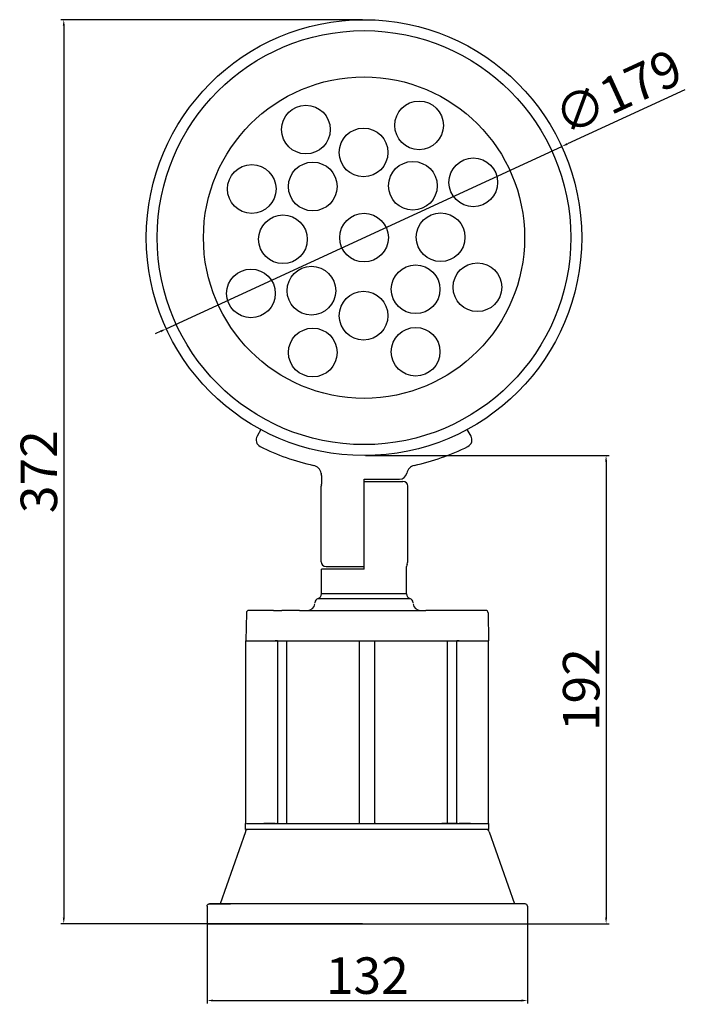
# Model space of a CAD drawing. Units: millimetres. Extents: x 2205 to 2480, y 1073 to 1478.
import ezdxf

# ---------------------------------------------------------------- set-up
doc = ezdxf.new("R2010")
doc.units = ezdxf.units.MM
doc.styles.get("Standard").update_dxf_attribs({"font": 'arial.ttf'})
doc.dimstyles.new('ISO-25', dxfattribs={"dimtxt": 15, "dimasz": 2.5, "dimexe": 1.25, "dimexo": 0.625, "dimtad": 1, "dimtxsty": 'Standard', "dimcen": 2.5, "dimadec": 0, "dimazin": 0, "dimtfac": 1, "dimtmove": 0, "dimatfit": 3, "dimfxl": 1, "dimarcsym": 0})

# ---------------------------------------------------------------- blocks, each defined once
blk = doc.blocks.new('*D0')
at = {"color": 0, "lineweight": -2, "transparency": 16777216}
for p, q in [((2478.25, 1448.8), (2429.89, 1426.53)), ((2265.02, 1350.62), (2427.61, 1425.48)), ((2262.75, 1349.58), (2260.48, 1348.53))]:
    blk.add_line(p, q, dxfattribs=at)
at = {"color": 0, "transparency": 16777216}
for points in [[(2429.71, 1426.91), (2430.06, 1426.15), (2427.61, 1425.48)], [(2262.58, 1349.95), (2262.93, 1349.2), (2265.02, 1350.62)]]:
    blk.add_solid(points, dxfattribs=at)
at = {"layer": 'Defpoints', "color": 0, "transparency": 16777216}
for p in [(2427.61, 1425.48), (2265.02, 1350.62)]:
    blk.add_point(p, dxfattribs=at)
at = {"color": 0, "transparency": 16777216, "insert": (2451.56, 1446.09), "char_height": 15, "attachment_point": 5, "rotation": 24.7229}
blk.add_mtext('∅179', dxfattribs=at)
blk = doc.blocks.new('*D1')
at = {"color": 0, "lineweight": -2, "transparency": 16777216}
for p, q in [((2345.69, 1477.55), (2221.65, 1477.55)), ((2222.9, 1475.05), (2222.9, 1108.8)), ((2345.69, 1106.3), (2221.65, 1106.3))]:
    blk.add_line(p, q, dxfattribs=at)
at = {"color": 0, "transparency": 16777216}
for points in [[(2222.48, 1475.05), (2223.31, 1475.05), (2222.9, 1477.55)], [(2222.48, 1108.8), (2223.31, 1108.8), (2222.9, 1106.3)]]:
    blk.add_solid(points, dxfattribs=at)
at = {"layer": 'Defpoints', "color": 0, "transparency": 16777216}
for p in [(2346.32, 1477.55), (2222.9, 1106.3), (2346.32, 1106.3)]:
    blk.add_point(p, dxfattribs=at)
at = {"color": 0, "transparency": 16777216, "insert": (2214.61, 1291.92), "char_height": 15, "attachment_point": 5, "rotation": 90}
blk.add_mtext('372', dxfattribs=at)
blk = doc.blocks.new('*D2')
at = {"color": 0, "lineweight": -2, "transparency": 16777216}
for p, q in [((2281.79, 1108.76), (2281.79, 1073.5)), ((2413.49, 1108.76), (2413.49, 1073.5)), ((2284.29, 1074.75), (2410.99, 1074.75))]:
    blk.add_line(p, q, dxfattribs=at)
at = {"color": 0, "transparency": 16777216}
for points in [[(2284.29, 1075.17), (2284.29, 1074.34), (2281.79, 1074.75)], [(2410.99, 1075.17), (2410.99, 1074.34), (2413.49, 1074.75)]]:
    blk.add_solid(points, dxfattribs=at)
at = {"layer": 'Defpoints', "color": 0, "transparency": 16777216}
for p in [(2281.79, 1109.38), (2413.49, 1109.38), (2413.49, 1074.75)]:
    blk.add_point(p, dxfattribs=at)
at = {"color": 0, "transparency": 16777216, "insert": (2347.64, 1083.04), "char_height": 15, "attachment_point": 5}
blk.add_mtext('132', dxfattribs=at)
blk = doc.blocks.new('*D3')
at = {"color": 0, "lineweight": -2, "transparency": 16777216}
for p, q in [((2346.94, 1298.55), (2447.07, 1298.55)), ((2445.82, 1296.05), (2445.82, 1108.8)), ((2348.26, 1106.3), (2447.07, 1106.3))]:
    blk.add_line(p, q, dxfattribs=at)
at = {"color": 0, "transparency": 16777216}
for points in [[(2445.41, 1296.05), (2446.24, 1296.05), (2445.82, 1298.55)], [(2445.41, 1108.8), (2446.24, 1108.8), (2445.82, 1106.3)]]:
    blk.add_solid(points, dxfattribs=at)
at = {"layer": 'Defpoints', "color": 0, "transparency": 16777216}
for p in [(2346.32, 1298.55), (2347.64, 1106.3), (2445.82, 1106.3)]:
    blk.add_point(p, dxfattribs=at)
at = {"color": 0, "transparency": 16777216, "insert": (2437.54, 1202.42), "char_height": 15, "attachment_point": 5, "rotation": 90}
blk.add_mtext('192', dxfattribs=at)

msp = doc.modelspace()

# ---------------------------------------------------------------- linework, layer by layer
at = {"color": 7, "ltscale": 0.080522}
for p, q in [((2303.901, 1309.243), (2302.338, 1306.536)), ((2390.298, 1306.536), (2388.736, 1309.243))]:
    msp.add_line(p, q, dxfattribs=at)
at = {"color": 7, "ltscale": 0.087347}
msp.add_line((2328.818, 1290.349), (2328.818, 1286.855), dxfattribs=at)
at = {"color": 7, "ltscale": 0.3875}
for p, q in [((2328.718, 1270.467), (2328.718, 1285.967)), ((2328.718, 1254.967), (2328.718, 1270.467))]:
    msp.add_line(p, q, dxfattribs=at)
at = {"color": 7, "ltscale": 0.364389}
msp.add_line((2346.318, 1288.855), (2360.894, 1288.855), dxfattribs=at)
at = {"color": 7, "ltscale": 0.40331}
msp.add_line((2346.318, 1251.966), (2346.318, 1288.855), dxfattribs=at)
at = {"color": 7, "ltscale": 0.025}
msp.add_line((2346.318, 1287.967), (2347.318, 1287.967), dxfattribs=at)
at = {"color": 7, "ltscale": 0.000662}
msp.add_line((2347.292, 1287.966), (2347.318, 1287.967), dxfattribs=at)
at = {"color": 7, "ltscale": 0.000647}
msp.add_line((2347.292, 1287.966), (2347.318, 1287.966), dxfattribs=at)
at = {"color": 7, "ltscale": 0.375014}
msp.add_line((2347.318, 1287.966), (2362.318, 1287.966), dxfattribs=at)
at = {"color": 7}
for p, q in [((2364.318, 1254.966), (2364.318, 1285.966)), ((2363.818, 1241.738), (2332.161, 1241.738)), ((2331.082, 1239.852), (2362.442, 1239.852)), ((2297.754, 1147.466), (2297.754, 1222.466)), ((2310.875, 1147.466), (2310.875, 1222.466)), ((2314.596, 1147.466), (2314.596, 1222.466)), ((2344.515, 1147.466), (2344.515, 1222.466)), ((2350.765, 1147.466), (2350.765, 1222.466)), ((2380.683, 1147.466), (2380.683, 1222.466)), ((2384.404, 1147.466), (2384.404, 1222.466)), ((2397.525, 1147.466), (2397.525, 1222.466)), ((2397.525, 1147.466), (2397.525, 1222.466)), ((2378.366, 1144.966), (2297.641, 1144.966)), ((2281.79, 1106.296), (2413.49, 1106.296))]:
    msp.add_line(p, q, dxfattribs=at)
at = {"color": 7, "ltscale": 0.0005}
msp.add_line((2346.318, 1268.099), (2346.318, 1268.119), dxfattribs=at)
at = {"color": 7, "ltscale": 0.118213}
msp.add_line((2328.818, 1241.738), (2328.818, 1251.966), dxfattribs=at)
at = {"color": 7, "ltscale": 0.4375}
msp.add_line((2346.318, 1251.966), (2328.818, 1251.966), dxfattribs=at)
at = {"color": 7, "ltscale": 0.39}
msp.add_line((2330.718, 1252.967), (2346.318, 1252.967), dxfattribs=at)
at = {"color": 7, "ltscale": 0.282301}
msp.add_line((2363.818, 1241.738), (2363.818, 1253.03), dxfattribs=at)
at = {"color": 7, "ltscale": 0.083555}
msp.add_line((2332.161, 1241.738), (2328.818, 1241.738), dxfattribs=at)
at = {"color": 7, "ltscale": 0.089923}
msp.add_line((2327.485, 1239.852), (2331.082, 1239.852), dxfattribs=at)
at = {"color": 7, "ltscale": 0.067761}
msp.add_line((2362.442, 1239.852), (2365.152, 1239.852), dxfattribs=at)
for p, q in [((2297.955, 1234.001), (2297.755, 1222.466)), ((2319.769, 1234.966), (2371.787, 1234.966)), ((2397.325, 1233.966), (2397.525, 1222.466)), ((2298.05, 1222.466), (2397.525, 1222.466)), ((2298.05, 1147.466), (2397.525, 1147.466)), ((2297.56, 1144.053), (2287.139, 1114.466)), ((2397.72, 1144.053), (2408.146, 1114.466)), ((2281.79, 1113.466), (2281.79, 1112.466)), ((2281.79, 1112.466), (2281.79, 1106.296)), ((2413.49, 1113.466), (2413.49, 1112.466)), ((2413.49, 1112.466), (2413.49, 1106.296))]:
    msp.add_line(p, q)
at = {"color": 7, "ltscale": 0.252831}
for p, q in [((2309.068, 1234.966), (2298.955, 1234.966)), ((2396.325, 1234.966), (2386.212, 1234.966))]:
    msp.add_line(p, q, dxfattribs=at)
at = {"color": 7, "ltscale": 0.085695}
for p, q in [((2309.068, 1234.966), (2312.496, 1234.966)), ((2386.212, 1234.966), (2382.784, 1234.966))]:
    msp.add_line(p, q, dxfattribs=at)
at = {"color": 7, "ltscale": 0.166629}
for p, q in [((2319.134, 1234.966), (2312.469, 1234.966)), ((2382.176, 1234.966), (2375.51, 1234.966))]:
    msp.add_line(p, q, dxfattribs=at)
at = {"color": 7, "ltscale": 0.159369}
msp.add_line((2318.87, 1234.966), (2312.496, 1234.966), dxfattribs=at)
at = {"color": 7, "ltscale": 0.015871}
for p, q in [((2319.769, 1234.966), (2319.134, 1234.966)), ((2382.81, 1234.966), (2382.176, 1234.966))]:
    msp.add_line(p, q, dxfattribs=at)
at = {"color": 7, "ltscale": 0.115558}
msp.add_line((2376.409, 1234.966), (2371.787, 1234.966), dxfattribs=at)
at = {"color": 7, "ltscale": 0.199053}
msp.add_line((2382.784, 1234.966), (2374.822, 1234.966), dxfattribs=at)
at = {"color": 7, "ltscale": 0.023964}
msp.add_line((2310.792, 1222.466), (2309.834, 1222.466), dxfattribs=at)
at = {"color": 7, "ltscale": 0.007063}
msp.add_line((2310.793, 1222.466), (2310.51, 1222.466), dxfattribs=at)
at = {"color": 7, "ltscale": 0.02391}
msp.add_line((2385.447, 1222.466), (2384.491, 1222.466), dxfattribs=at)
at = {"color": 7, "ltscale": 0.002863}
msp.add_line((2297.756, 1147.466), (2297.641, 1147.466), dxfattribs=at)
at = {"color": 7, "ltscale": 0.0625}
for p, q in [((2297.641, 1144.966), (2297.641, 1147.466)), ((2397.641, 1144.966), (2397.641, 1147.466))]:
    msp.add_line(p, q, dxfattribs=at)
at = {"color": 7, "ltscale": 0.117052}
msp.add_line((2309.833, 1147.466), (2305.151, 1147.466), dxfattribs=at)
at = {"color": 7, "ltscale": 0.009121}
for p, q in [((2310.875, 1147.466), (2310.51, 1147.466)), ((2384.769, 1147.466), (2384.404, 1147.466))]:
    msp.add_line(p, q, dxfattribs=at)
at = {"color": 7, "ltscale": 0.000121}
msp.add_line((2314.234, 1144.966), (2314.239, 1144.966), dxfattribs=at)
at = {"color": 7, "ltscale": 0.004282}
for p, q in [((2314.767, 1147.466), (2314.596, 1147.466)), ((2380.683, 1147.466), (2380.512, 1147.466))]:
    msp.add_line(p, q, dxfattribs=at)
at = {"color": 7, "ltscale": 0.006674}
for p, q in [((2344.515, 1147.466), (2344.248, 1147.466)), ((2351.032, 1147.466), (2350.765, 1147.466))]:
    msp.add_line(p, q, dxfattribs=at)
at = {"color": 7, "ltscale": 0.153106}
msp.add_line((2384.491, 1147.466), (2378.366, 1147.466), dxfattribs=at)
at = {"color": 7, "ltscale": 0.481869}
msp.add_line((2397.641, 1144.966), (2378.366, 1144.966), dxfattribs=at)
at = {"color": 7, "ltscale": 0.000115}
msp.add_line((2381.041, 1144.966), (2381.045, 1144.966), dxfattribs=at)
at = {"color": 7, "ltscale": 0.075872}
msp.add_line((2384.404, 1147.466), (2381.369, 1147.466), dxfattribs=at)
at = {"color": 7, "ltscale": 0.00022}
msp.add_line((2382.792, 1144.966), (2382.801, 1144.966), dxfattribs=at)
at = {"color": 7, "ltscale": 0.117093}
msp.add_line((2390.131, 1147.466), (2385.447, 1147.466), dxfattribs=at)
at = {"color": 7, "ltscale": 0.002917}
msp.add_line((2397.641, 1147.466), (2397.525, 1147.466), dxfattribs=at)
at = {"color": 7, "ltscale": 0.217206}
msp.add_line((2291.478, 1114.466), (2282.79, 1114.466), dxfattribs=at)
at = {"color": 7, "ltscale": 0.21693}
msp.add_line((2282.801, 1114.466), (2291.478, 1114.466), dxfattribs=at)
at = {"color": 7, "ltscale": 0.189742}
msp.add_line((2400.356, 1114.466), (2290.99, 1114.466), dxfattribs=at)
at = {"color": 7, "ltscale": 0.002219}
for p, q in [((2291.567, 1114.466), (2291.478, 1114.466)), ((2403.802, 1114.466), (2403.713, 1114.466))]:
    msp.add_line(p, q, dxfattribs=at)
at = {"color": 7, "ltscale": 0.190706}
msp.add_line((2294.924, 1114.466), (2291.478, 1114.466), dxfattribs=at)
at = {"color": 7, "ltscale": 0.000507}
msp.add_line((2291.587, 1114.466), (2291.567, 1114.466), dxfattribs=at)
at = {"color": 7, "ltscale": 0.083415}
msp.add_line((2294.924, 1114.466), (2291.587, 1114.466), dxfattribs=at)
at = {"color": 7, "ltscale": 0.086139}
msp.add_line((2403.802, 1114.466), (2400.356, 1114.466), dxfattribs=at)
at = {"color": 7, "ltscale": 0.044859}
msp.add_line((2403.713, 1114.466), (2401.918, 1114.466), dxfattribs=at)
at = {"color": 7, "ltscale": 0.217207}
msp.add_line((2412.49, 1114.466), (2403.802, 1114.466), dxfattribs=at)
at = {"color": 7}
msp.add_lwpolyline([(2281.79, 1113.466), (2281.792, 1113.529), (2281.798, 1113.591), (2281.808, 1113.652), (2281.819, 1113.698), (2281.831, 1113.743), (2281.845, 1113.787), (2281.861, 1113.832), (2281.879, 1113.875), (2281.899, 1113.917), (2281.921, 1113.959), (2281.944, 1113.999), (2281.979, 1114.051), (2282.016, 1114.1), (2282.058, 1114.147), (2282.114, 1114.202), (2282.176, 1114.253), (2282.241, 1114.297), (2282.309, 1114.336), (2282.38, 1114.369), (2282.432, 1114.388), (2282.485, 1114.405), (2282.593, 1114.434), (2282.704, 1114.463), (2282.729, 1114.469), (2282.741, 1114.472), (2282.759, 1114.474), (2282.773, 1114.473), (2282.786, 1114.47), (2282.796, 1114.467), (2282.802, 1114.466)], dxfattribs=at)
for centre, radius in [((2346.318, 1388.053), 89.5), ((2346.318, 1388.053), 85), ((2346.318, 1388.053), 66), ((2368.959, 1434.149), 10), ((2322.413, 1432.438), 10), ((2346.114, 1423.025), 10), ((2366.389, 1409.335), 10), ((2391.233, 1410.761), 10), ((2300.174, 1408.03), 10), ((2325.268, 1409.05), 10), ((2312.989, 1387.374), 10), ((2346.318, 1388.053), 10), ((2377.812, 1388.229), 10), ((2299.853, 1365.127), 10), ((2324.697, 1366.268), 10), ((2367.532, 1366.838), 10), ((2392.947, 1367.694), 10), ((2346.114, 1356), 10), ((2325.268, 1340.884), 10), ((2367.532, 1341.169), 10)]:
    msp.add_circle(centre, radius)
for centre, radius, start, end in [((2304.977, 1305.012), 3.047, 149.98137, 243.55318), ((2387.66, 1305.012), 3.047, 296.44682, 30.01864), ((2346.318, 1388.053), 95.811, 243.53455, 257.50286), ((2346.318, 1388.053), 95.811, 282.43835, 296.46545), ((2324.722, 1290.611), 3.997, 10.564, 77.51194), ((2367.815, 1290.589), 3.997, 102.42925, 169.25303), ((2331.648, 1291.903), 3.05, 190.56555, 196.10021), ((2326.267, 1290.35), 2.552, 359.98463, 16.08412), ((2360.895, 1291.902), 3.047, 269.985, 349.25703), ((2330.718, 1285.967), 2, 167.16138, 180), ((2326.818, 1286.855), 2, 347.16139, 0.00003), ((2362.318, 1285.966), 2, 0, 90), ((2330.718, 1254.967), 2, 180, 270), ((2365.818, 1253.03), 2, 151.04514, 179.99984), ((2362.318, 1254.966), 2, 331.04498, 0.00001), ((2326.818, 1241.738), 2, 289.46104, 0.00001), ((2365.818, 1241.738), 2, 180, 250.53896), ((2323.132, 1237.966), 3, 270, 355.00001), ((2328.151, 1237.966), 2, 109.46103, 175.00001), ((2364.486, 1237.966), 2, 5, 70.53897), ((2369.505, 1237.966), 3, 185, 270), ((2298.955, 1233.966), 1, 90, 178), ((2312.469, 1234.466), 0.5, 90, 90.754), ((2382.81, 1234.466), 0.5, 89.246, 90), ((2396.325, 1233.966), 1, 2, 90), ((2298.556, 1143.966), 1, 90, 175.00001), ((2396.723, 1143.966), 1, 5, 90), ((2412.49, 1113.466), 1, 0, 90)]:
    msp.add_arc(centre, radius, start, end, dxfattribs=at)

# ---------------------------------------------------------------- dimensions: what is measured, and where the dimension line sits
for base, p1, p2, text, picture, middle in [((2222.898, 1106.296), (2346.318, 1477.553), (2346.318, 1106.296), '372', '*D1', (2214.61, 1291.925)), ((2445.825, 1106.296), (2346.318, 1298.553), (2347.64, 1106.296), '192', '*D3', (2437.541, 1202.425))]:
    dim = msp.add_linear_dim(base=base, p1=p1, p2=p2, angle=90, text=text, dimstyle='ISO-25')
    dim.commit()
    dim.dimension.update_dxf_attribs({"geometry": picture, "text_midpoint": middle})
dim = msp.add_diameter_dim_2p(p1=(2265.022, 1350.622), p2=(2427.615, 1425.485), dimstyle='ISO-25')
dim.commit()
dim.dimension.update_dxf_attribs({"geometry": '*D0', "text_midpoint": (2451.562, 1446.092)})
dim = msp.add_linear_dim(base=(2413.49, 1074.754), p1=(2281.79, 1109.381), p2=(2413.49, 1109.381), text='132', dimstyle='ISO-25')
dim.commit()
dim.dimension.update_dxf_attribs({"geometry": '*D2', "text_midpoint": (2347.64, 1083.042)})

doc.saveas('drawing.dxf')
